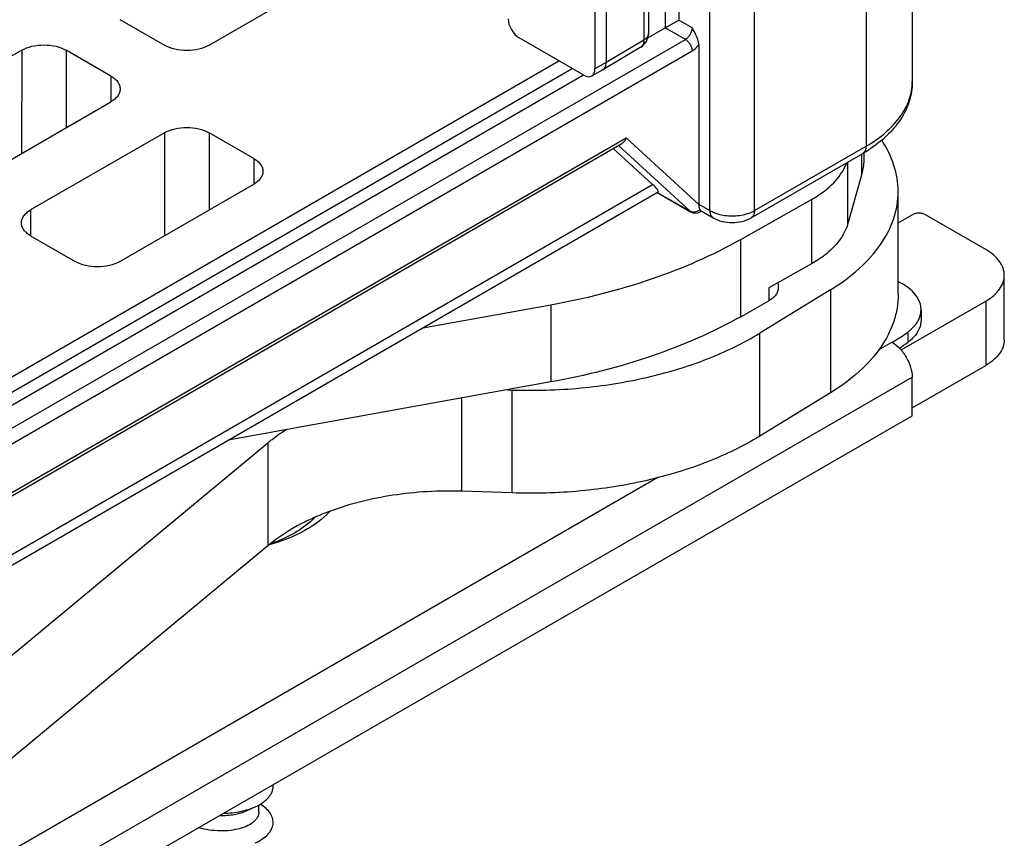
# Model space of a CAD drawing. Units: millimetres. Extents: x 115 to 1006, y -140 to 454.
# Drawn here: x 349 to 380, y -42 to -16 of the extents above; entities that cross this region are included whole.
import ezdxf

# ---------------------------------------------------------------- set-up
doc = ezdxf.new("R2010")
doc.units = ezdxf.units.MM
doc.header["$LTSCALE"] = 19.36
doc.layers.add('COMPONENTI_DI_ASSIEME', color=7, linetype='CONTINUOUS')

msp = doc.modelspace()

# ---------------------------------------------------------------- linework, layer by layer
at = {"layer": 'COMPONENTI_DI_ASSIEME', "linetype": 'Continuous'}
for p, q in [((377.003, -1.446), (377, -17.775)), ((375.54, -3.487), (375.536, -19.816)), ((370.587, -21.857), (370.591, -5.528)), ((372.002, -21.857), (372.005, -5.528)), ((369.176, -6.667), (369.174, -16.06)), ((369.6, -6.667), (369.598, -15.815)), ((367.302, -11.147), (367.301, -17.163)), ((366.946, -11.351), (366.945, -17.362)), ((368.496, -13.011), (368.496, -16.449)), ((368.64, -13.004), (368.639, -16.247)), ((354.714, -16.611), (358.956, -14.162)), ((351.885, -15.795), (353.3, -16.611)), ((369.174, -16.06), (369.598, -15.815)), ((370.023, -16.06), (369.598, -15.815)), ((368.619, -16.381), (369.174, -16.06)), ((369.81, -16.428), (369.174, -16.06)), ((304.073, -54.393), (369.81, -16.428)), ((366.591, -17.566), (364.546, -16.385)), ((368.496, -16.449), (367.301, -17.163)), ((368.639, -16.247), (368.639, -16.247)), ((304.285, -54.761), (370.023, -16.795)), ((348.775, -16.775), (344.533, -19.224)), ((348.775, -16.775), (348.774, -20.04)), ((350.189, -16.775), (350.188, -19.225)), ((351.603, -17.591), (350.189, -16.775)), ((368.395, -16.676), (367.198, -17.392)), ((370.235, -16.607), (370.234, -21.661)), ((302.719, -53.542), (365.801, -17.11)), ((367.301, -17.163), (366.945, -17.362)), ((302.931, -53.909), (366.226, -17.355)), ((367.194, -17.394), (366.839, -17.592)), ((367.194, -17.394), (367.198, -17.391)), ((302.931, -54.317), (366.585, -17.555)), ((351.603, -17.591), (351.603, -18.408)), ((347.362, -20.858), (351.604, -18.408)), ((304.285, -56.312), (367.935, -19.552)), ((353.301, -19.388), (349.059, -21.838)), ((353.301, -19.388), (353.3, -22.654)), ((356.13, -20.204), (354.715, -19.388)), ((354.715, -19.388), (354.715, -21.838)), ((370.234, -21.661), (367.935, -19.552)), ((304.222, -56.449), (367.799, -19.732)), ((368.768, -21.029), (367.526, -19.89)), ((369.958, -21.88), (367.686, -19.797)), ((372.002, -21.857), (375.536, -19.816)), ((356.13, -20.204), (356.129, -21.021)), ((371.898, -22.086), (375.433, -20.044)), ((375.39, -20.069), (375.39, -20.736)), ((375.466, -20.023), (375.466, -20.184)), ((374.963, -22.262), (374.963, -20.316)), ((375.39, -20.736), (374.963, -22.262)), ((305.688, -57.46), (368.768, -21.029)), ((351.888, -23.471), (356.13, -21.021)), ((305.48, -57.918), (368.947, -21.264)), ((368.916, -21.282), (369.976, -21.893)), ((368.919, -21.28), (369.958, -21.88)), ((371.565, -22.77), (373.809, -21.505)), ((373.809, -21.505), (373.809, -23.546)), ((376.553, -24.519), (376.554, -21.253)), ((349.059, -21.838), (349.059, -22.654)), ((370.234, -21.653), (370.587, -21.857)), ((370.312, -21.872), (370.276, -21.893)), ((370.307, -21.864), (370.691, -22.086)), ((376.554, -22.247), (377, -21.99)), ((379.333, -23.092), (377.424, -21.99)), ((349.059, -22.654), (350.474, -23.471)), ((371.565, -25.22), (371.565, -22.77)), ((373.809, -23.546), (372.454, -24.31)), ((379.918, -25.95), (379.919, -23.909)), ((372.454, -24.31), (372.454, -24.718)), ((372.755, -24.14), (372.755, -24.306)), ((376.553, -24.1), (376.695, -24.182)), ((374.411, -24.368), (372.167, -25.742)), ((374.411, -24.368), (374.41, -27.634)), ((361.485, -25.574), (365.551, -24.842)), ((365.551, -24.842), (365.551, -27.291)), ((371.565, -25.22), (372.454, -24.718)), ((376.649, -26.275), (379.333, -24.726)), ((379.333, -24.726), (379.333, -26.767)), ((377.28, -24.999), (377.28, -25.325)), ((372.166, -29.008), (372.167, -25.742)), ((376.86, -25.707), (376.86, -26.033)), ((376.363, -26.032), (375.923, -26.286)), ((376.999, -28.114), (379.333, -26.767)), ((343.761, -46.324), (376.999, -27.134)), ((376.999, -28.359), (376.999, -27.134)), ((365.551, -27.291), (355.324, -29.132)), ((364.169, -27.54), (364.313, -27.545)), ((364.313, -27.545), (364.312, -30.81)), ((374.41, -27.634), (372.166, -29.008)), ((362.725, -30.757), (362.726, -27.8)), ((343.761, -47.548), (376.999, -28.359)), ((346.786, -37.344), (356.574, -29.218)), ((356.574, -29.218), (356.573, -32.484)), ((368.933, -30.322), (343.125, -45.221)), ((364.312, -30.81), (362.725, -30.757)), ((356.573, -32.484), (346.785, -40.61)), ((355.905, -40.882), (356.084, -40.802)), ((356.084, -40.802), (356.179, -40.759)), ((356.294, -40.924), (356.295, -40.701))]:
    msp.add_line(p, q, dxfattribs=at)
for centre, radius, start, end in [((373.165, -16.115), 4.537, 299.9859, 302.6773), ((372.011, -18.313), 3.664, 299.4044, 302.8479), ((370.04, -21.556), 0.358, 300.8613, 310.7088), ((370.058, -21.706), 0.202, 240.0319, 246.123), ((370.027, -21.805), 0.102, 227.4479, 239.9165), ((370.126, -21.634), 0.3, 239.9953, 300.0026), ((373.96, -22.131), 4.862, 302.8076, 306.6238), ((361.456, -39.27), 8.402, 110.3833, 113.8218), ((356.434, -30.054), 2.237, 314.0956, 316.7586), ((361.265, -38.822), 7.916, 113.8641, 113.995), ((355.018, -26.609), 6.059, 284.8233, 285.3333), ((359.747, -36.306), 4.968, 129.0666, 129.6997), ((355.123, -27.824), 4.845, 288.5384, 288.9839)]:
    msp.add_arc(centre, radius, start, end, dxfattribs=at)
for centre, major_axis, ratio, start_param, end_param in [((364.546, -15.977), (-0.25, 0.433), 0.577535, 0.785168, 2.355888), ((366.591, -17.157), (-0.25, 0.433), 0.577447, 2.355964, 3.926684), ((368.061, -20.621), (0.891, -0.639), 0.109248, -0.049389, 0.735741)]:
    msp.add_ellipse(centre, major_axis=major_axis, ratio=ratio, start_param=start_param, end_param=end_param, dxfattribs=at)
for points, knots in [([(370.023, -16.06), (370.023, -16.095), (370.01, -16.168), (369.964, -16.271), (369.898, -16.362), (369.841, -16.41), (369.81, -16.428)], [0, 0, 0, 0, 0.237217, 0.500006, 0.762792, 1, 1, 1, 1]), ([(370.235, -16.607), (370.235, -16.562), (370.219, -16.467), (370.15, -16.281), (370.074, -16.149), (370.023, -16.06)], [0, 0, 0, 0, 0.229778, 0.481349, 1, 1, 1, 1]), ([(368.395, -16.676), (368.468, -16.632), (368.594, -16.505), (368.639, -16.332), (368.639, -16.247)], [0, 0, 0, 0, 0.499898, 1, 1, 1, 1]), ([(368.496, -16.449), (368.496, -16.496), (368.486, -16.565), (368.442, -16.64), (368.412, -16.666), (368.395, -16.676)], [0, 0, 0, 0, 0.546122, 0.781067, 1, 1, 1, 1]), ([(368.639, -16.247), (368.639, -16.265), (368.632, -16.305), (368.59, -16.381), (368.536, -16.425), (368.496, -16.449)], [0, 0, 0, 0, 0.219015, 0.453861, 1, 1, 1, 1]), ([(369.81, -16.428), (369.841, -16.445), (369.898, -16.493), (369.964, -16.584), (370.01, -16.687), (370.023, -16.76), (370.023, -16.795)], [0, 0, 0, 0, 0.237247, 0.500034, 0.762803, 1, 1, 1, 1]), ([(348.775, -16.775), (348.875, -16.717), (349.108, -16.632), (349.482, -16.591), (349.855, -16.632), (350.088, -16.717), (350.189, -16.775)], [0, 0, 0, 0, 0.23722, 0.49996, 0.762722, 1, 1, 1, 1]), ([(354.714, -16.611), (354.614, -16.669), (354.38, -16.754), (354.007, -16.794), (353.634, -16.754), (353.4, -16.669), (353.3, -16.611)], [0, 0, 0, 0, 0.23722, 0.49996, 0.762722, 1, 1, 1, 1]), ([(370.023, -16.795), (370.042, -16.784), (370.121, -16.732), (370.189, -16.664), (370.235, -16.607)], [0, 0, 0, 0, 0.232483, 1, 1, 1, 1]), ([(367.198, -17.391), (367.214, -17.382), (367.245, -17.356), (367.29, -17.28), (367.301, -17.21), (367.301, -17.163)], [0, 0, 0, 0, 0.218091, 0.453163, 1, 1, 1, 1]), ([(351.603, -17.591), (351.647, -17.617), (351.727, -17.671), (351.822, -17.771), (351.882, -17.882), (351.896, -17.962), (351.896, -18)], [0, 0, 0, 0, 0.289542, 0.549117, 0.782257, 1, 1, 1, 1]), ([(375.536, -19.816), (375.756, -19.689), (376.154, -19.415), (376.629, -18.915), (376.93, -18.362), (377, -17.965), (377, -17.775)], [0, 0, 0, 0, 0.289768, 0.549008, 0.782199, 1, 1, 1, 1]), ([(377, -17.775), (377, -17.983), (376.932, -18.408), (376.642, -18.997), (376.193, -19.517), (375.819, -19.803), (375.615, -19.934)], [0, 0, 0, 0, 0.234027, 0.474517, 0.72805, 1, 1, 1, 1]), ([(351.896, -18), (351.896, -18.038), (351.882, -18.117), (351.822, -18.228), (351.727, -18.328), (351.647, -18.382), (351.604, -18.408)], [0, 0, 0, 0, 0.217778, 0.450933, 0.710495, 1, 1, 1, 1]), ([(353.301, -19.388), (353.401, -19.33), (353.635, -19.245), (354.008, -19.205), (354.381, -19.245), (354.615, -19.33), (354.715, -19.388)], [0, 0, 0, 0, 0.23722, 0.49996, 0.762722, 1, 1, 1, 1]), ([(367.799, -19.732), (367.815, -19.723), (367.876, -19.677), (367.916, -19.607), (367.935, -19.552)], [0, 0, 0, 0, 0.234536, 1, 1, 1, 1]), ([(376.554, -21.253), (376.554, -20.974), (376.459, -20.395), (376.197, -19.874), (376.033, -19.627)], [0, 0, 0, 0, 0.484927, 1, 1, 1, 1]), ([(375.536, -19.816), (375.536, -19.863), (375.526, -19.934), (375.48, -20.009), (375.449, -20.035), (375.433, -20.044)], [0, 0, 0, 0, 0.547694, 0.781558, 1, 1, 1, 1]), ([(356.13, -20.204), (356.174, -20.23), (356.253, -20.285), (356.348, -20.385), (356.409, -20.495), (356.423, -20.575), (356.423, -20.613)], [0, 0, 0, 0, 0.289542, 0.549117, 0.782257, 1, 1, 1, 1]), ([(375.466, -20.184), (375.466, -20.231), (375.46, -20.417), (375.427, -20.602), (375.39, -20.736)], [0, 0, 0, 0, 0.248581, 1, 1, 1, 1]), ([(373.998, -21.391), (374.21, -21.254), (374.582, -20.954), (374.846, -20.548), (374.923, -20.343)], [0, 0, 0, 0, 0.536189, 1, 1, 1, 1]), ([(356.423, -20.613), (356.423, -20.651), (356.409, -20.73), (356.348, -20.841), (356.253, -20.941), (356.174, -20.996), (356.13, -21.021)], [0, 0, 0, 0, 0.217778, 0.450933, 0.710495, 1, 1, 1, 1]), ([(374.411, -24.368), (374.734, -24.171), (375.318, -23.746), (376.014, -22.981), (376.385, -22.267), (376.53, -21.686), (376.554, -21.396), (376.554, -21.253)], [0, 0, 0, 0, 0.287858, 0.546308, 0.780023, 0.890965, 1, 1, 1, 1]), ([(348.766, -22.246), (348.766, -22.208), (348.78, -22.128), (348.841, -22.018), (348.936, -21.918), (349.015, -21.863), (349.059, -21.838)], [0, 0, 0, 0, 0.217778, 0.450933, 0.710495, 1, 1, 1, 1]), ([(370.234, -21.653), (370.234, -21.671), (370.235, -21.73), (370.249, -21.793), (370.273, -21.828)], [0, 0, 0, 0, 0.290618, 1, 1, 1, 1]), ([(370.273, -21.828), (370.276, -21.832), (370.284, -21.843), (370.293, -21.854), (370.301, -21.86)], [0, 0, 0, 0, 0.30759, 1, 1, 1, 1]), ([(370.113, -21.905), (370.101, -21.907), (370.055, -21.912), (370.008, -21.904), (369.977, -21.89)], [0, 0, 0, 0, 0.261418, 1, 1, 1, 1]), ([(370.587, -21.857), (370.606, -21.868), (370.687, -21.911), (370.773, -21.944), (370.84, -21.963)], [0, 0, 0, 0, 0.23723, 1, 1, 1, 1]), ([(370.587, -21.857), (370.587, -21.905), (370.597, -21.975), (370.643, -22.05), (370.674, -22.076), (370.691, -22.086)], [0, 0, 0, 0, 0.547789, 0.781623, 1, 1, 1, 1]), ([(370.691, -22.086), (370.87, -22.19), (371.294, -22.285), (371.718, -22.19), (371.898, -22.086)], [0, 0, 0, 0, 0.500052, 1, 1, 1, 1]), ([(370.84, -21.963), (370.987, -22.006), (371.294, -22.046), (371.602, -22.006), (371.748, -21.963)], [0, 0, 0, 0, 0.500025, 1, 1, 1, 1]), ([(371.748, -21.963), (371.771, -21.956), (371.859, -21.928), (371.943, -21.891), (372.002, -21.857)], [0, 0, 0, 0, 0.262271, 1, 1, 1, 1]), ([(372.002, -21.857), (372.002, -21.905), (371.991, -21.975), (371.945, -22.05), (371.914, -22.076), (371.898, -22.086)], [0, 0, 0, 0, 0.547694, 0.781558, 1, 1, 1, 1]), ([(377.424, -21.99), (377.394, -21.972), (377.324, -21.947), (377.212, -21.935), (377.1, -21.947), (377.03, -21.972), (377, -21.99)], [0, 0, 0, 0, 0.237256, 0.500014, 0.762764, 1, 1, 1, 1]), ([(349.059, -22.654), (349.016, -22.629), (348.936, -22.574), (348.841, -22.474), (348.78, -22.363), (348.766, -22.284), (348.766, -22.246)], [0, 0, 0, 0, 0.289542, 0.549117, 0.782257, 1, 1, 1, 1]), ([(374.963, -22.262), (374.928, -22.387), (374.82, -22.636), (374.566, -22.977), (374.224, -23.288), (373.954, -23.464), (373.809, -23.546)], [0, 0, 0, 0, 0.219246, 0.456449, 0.716228, 1, 1, 1, 1]), ([(365.551, -24.842), (366.642, -24.645), (368.713, -24.123), (370.678, -23.271), (371.565, -22.77)], [0, 0, 0, 0, 0.520903, 1, 1, 1, 1]), ([(379.919, -23.909), (379.919, -23.833), (379.891, -23.674), (379.77, -23.453), (379.58, -23.253), (379.421, -23.143), (379.333, -23.092)], [0, 0, 0, 0, 0.217789, 0.450919, 0.710304, 1, 1, 1, 1]), ([(351.888, -23.471), (351.788, -23.529), (351.554, -23.613), (351.181, -23.654), (350.808, -23.613), (350.574, -23.529), (350.474, -23.471)], [0, 0, 0, 0, 0.23722, 0.49996, 0.762722, 1, 1, 1, 1]), ([(379.333, -24.726), (379.421, -24.675), (379.58, -24.565), (379.77, -24.365), (379.891, -24.144), (379.919, -23.985), (379.919, -23.909)], [0, 0, 0, 0, 0.289683, 0.549063, 0.782199, 1, 1, 1, 1]), ([(372.755, -24.306), (372.755, -24.344), (372.74, -24.425), (372.678, -24.537), (372.58, -24.638), (372.499, -24.693), (372.454, -24.718)], [0, 0, 0, 0, 0.217118, 0.449989, 0.709801, 1, 1, 1, 1]), ([(377.28, -24.999), (377.28, -24.922), (377.252, -24.763), (377.132, -24.542), (376.942, -24.342), (376.782, -24.232), (376.695, -24.182)], [0, 0, 0, 0, 0.217779, 0.450907, 0.710382, 1, 1, 1, 1]), ([(376.553, -24.519), (376.553, -24.662), (376.529, -24.952), (376.384, -25.532), (376.013, -26.246), (375.318, -27.011), (374.733, -27.436), (374.41, -27.634)], [0, 0, 0, 0, 0.109035, 0.219977, 0.453692, 0.712142, 1, 1, 1, 1]), ([(371.565, -25.22), (370.677, -25.72), (368.713, -26.572), (366.642, -27.095), (365.551, -27.291)], [0, 0, 0, 0, 0.479097, 1, 1, 1, 1]), ([(377.145, -25.416), (377.154, -25.403), (377.186, -25.353), (377.213, -25.298), (377.23, -25.257)], [0, 0, 0, 0, 0.25695, 1, 1, 1, 1]), ([(377.23, -25.257), (377.238, -25.236), (377.267, -25.153), (377.28, -25.064), (377.28, -24.999)], [0, 0, 0, 0, 0.25586, 1, 1, 1, 1]), ([(376.86, -25.707), (376.889, -25.685), (376.995, -25.6), (377.089, -25.499), (377.145, -25.416)], [0, 0, 0, 0, 0.265654, 1, 1, 1, 1]), ([(377.28, -25.325), (377.28, -25.419), (377.236, -25.619), (377.121, -25.785), (377.051, -25.862)], [0, 0, 0, 0, 0.475324, 1, 1, 1, 1]), ([(364.313, -27.545), (365.038, -27.569), (366.475, -27.527), (368.56, -27.2), (370.476, -26.625), (371.642, -26.064), (372.167, -25.742)], [0, 0, 0, 0, 0.266628, 0.527087, 0.773633, 1, 1, 1, 1]), ([(376.363, -26.032), (376.407, -26.007), (376.577, -25.905), (376.742, -25.794), (376.86, -25.707)], [0, 0, 0, 0, 0.256244, 1, 1, 1, 1]), ([(377.051, -25.862), (377.037, -25.877), (376.978, -25.939), (376.912, -25.994), (376.86, -26.033)], [0, 0, 0, 0, 0.241116, 1, 1, 1, 1]), ([(376.363, -26.032), (376.454, -26.084), (376.625, -26.228), (376.824, -26.501), (376.96, -26.81), (376.999, -27.03), (376.999, -27.134)], [0, 0, 0, 0, 0.23727, 0.500023, 0.762763, 1, 1, 1, 1]), ([(379.918, -25.95), (379.918, -26.026), (379.89, -26.185), (379.77, -26.406), (379.58, -26.606), (379.42, -26.716), (379.333, -26.767)], [0, 0, 0, 0, 0.217801, 0.450937, 0.710317, 1, 1, 1, 1]), ([(356.574, -29.218), (356.619, -29.181), (356.805, -29.032), (357.002, -28.895), (357.155, -28.798)], [0, 0, 0, 0, 0.242994, 1, 1, 1, 1]), ([(372.166, -29.008), (371.641, -29.329), (370.475, -29.891), (368.559, -30.466), (366.474, -30.793), (365.037, -30.835), (364.312, -30.81)], [0, 0, 0, 0, 0.226367, 0.472913, 0.733372, 1, 1, 1, 1]), ([(362.725, -30.757), (361.996, -30.732), (360.569, -30.812), (359.177, -31.153), (358.529, -31.394)], [0, 0, 0, 0, 0.513514, 1, 1, 1, 1]), ([(358.539, -31.398), (358.307, -31.647), (357.696, -32.084), (357.002, -32.347), (356.62, -32.452)], [0, 0, 0, 0, 0.461798, 1, 1, 1, 1]), ([(358.046, -31.591), (357.911, -31.651), (357.409, -31.891), (356.934, -32.191), (356.616, -32.449)], [0, 0, 0, 0, 0.264179, 1, 1, 1, 1]), ([(357.99, -31.66), (357.822, -31.823), (357.522, -32.038), (357.076, -32.264), (356.828, -32.361), (356.699, -32.406)], [0, 0, 0, 0, 0.468898, 0.727343, 1, 1, 1, 1]), ([(356.179, -40.759), (356.268, -40.719), (356.393, -40.65), (356.535, -40.535), (356.618, -40.446), (356.682, -40.352), (356.725, -40.254), (356.746, -40.155), (356.745, -40.087), (356.742, -40.055)], [0, 0, 0, 0, 0.305354, 0.441669, 0.567489, 0.683985, 0.793047, 0.897316, 1, 1, 1, 1]), ([(355.171, -40.962), (355.354, -40.959), (355.621, -40.932), (355.955, -40.847), (356.107, -40.791), (356.179, -40.759)], [0, 0, 0, 0, 0.529484, 0.773714, 1, 1, 1, 1]), ([(356.178, -41.902), (356.256, -41.867), (356.398, -41.791), (356.574, -41.647), (356.677, -41.509), (356.725, -41.394), (356.744, -41.308), (356.746, -41.222), (356.733, -41.136), (356.703, -41.051), (356.64, -40.937), (356.52, -40.803), (356.4, -40.718), (356.332, -40.679)], [0, 0, 0, 0, 0.155526, 0.291878, 0.410866, 0.465536, 0.51816, 0.569939, 0.622156, 0.676049, 0.7327, 0.857189, 1, 1, 1, 1]), ([(356.294, -40.924), (356.294, -40.951), (356.287, -41.005), (356.256, -41.084), (356.205, -41.16), (356.108, -41.259), (355.938, -41.366), (355.686, -41.459), (355.389, -41.515), (355.06, -41.531), (354.718, -41.502), (354.49, -41.452), (354.378, -41.419)], [0, 0, 0, 0, 0.03651, 0.074677, 0.115887, 0.161112, 0.265327, 0.388536, 0.52834, 0.680446, 0.839542, 1, 1, 1, 1]), ([(355.047, -41.033), (355.204, -41.037), (355.433, -41.022), (355.718, -40.956), (355.847, -40.909), (355.905, -40.882)], [0, 0, 0, 0, 0.535448, 0.778602, 1, 1, 1, 1])]:
    msp.add_open_spline(points, degree=3, knots=knots, dxfattribs=at)
for points in [[(370.169, -21.89), (370.151, -21.897), (370.132, -21.902), (370.113, -21.905)], [(370.224, -21.864), (370.206, -21.874), (370.188, -21.883), (370.169, -21.89)], [(370.276, -21.893), (370.288, -21.886), (370.299, -21.876), (370.308, -21.865)], [(370.301, -21.86), (370.303, -21.862), (370.305, -21.863), (370.307, -21.864)]]:
    msp.add_open_spline(points, degree=3, dxfattribs=at)

doc.saveas('drawing.dxf')
